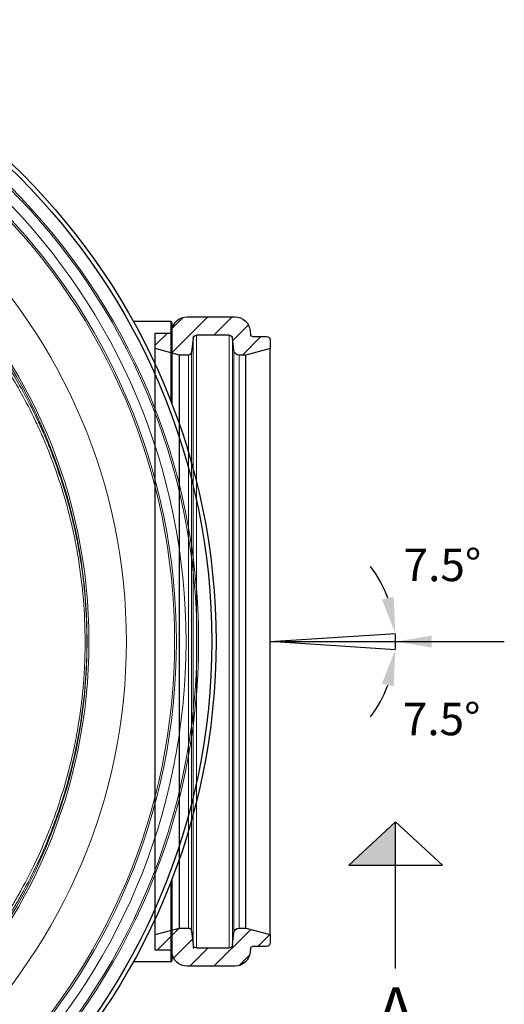
# Model space of a CAD drawing. Units: millimetres. Extents: x 0 to 16970, y -7100 to -2360.
# Drawn here: x 11452 to 11721, y -5851 to -5305 of the extents above; entities that cross this region are included whole.
import ezdxf

# ---------------------------------------------------------------- set-up
doc = ezdxf.new("R2010")
doc.units = ezdxf.units.MM
doc.layers.add('BL$5----', color=7, linetype='Continuous')
doc.layers.add('WM524---', color=1, linetype='Continuous')
doc.styles.add('BURO-025', font='arial.ttf', dxfattribs={"height": 125})
doc.styles.add('STABICAD-018', font='arial.ttf', dxfattribs={"height": 18})
doc.dimstyles.new('Copy of STABICAD', dxfattribs={"dimscale": 10, "dimtxt": 18, "dimasz": 2, "dimexe": 0, "dimexo": 2.5, "dimgap": 1.5, "dimtad": 0, "dimtih": 1, "dimtoh": 1, "dimzin": 0, "dimdsep": 46, "dimtxsty": 'STABICAD-018', "dimblk1": 'OBLIQUE', "dimcen": -3, "dimazin": 0, "dimtfac": 1, "dimtofl": 0, "dimtmove": 2, "dimatfit": 3, "dimfxl": 1, "dimtvp": 1.055556, "dimtolj": 1, "dimtzin": 0, "dimarcsym": 0})
pattern_1 = [(45, (-313.137, -231.697), (-6.7352, 6.7352), [])]

# ---------------------------------------------------------------- blocks, each defined once
blk = doc.blocks.new('DM_CUTARROW')
h = blk.add_hatch(color=256)
h.dxf.hatch_style = 1
h.paths.add_polyline_path([(0, 120.2), (0, 0), (130, 120.2)])
for p, q in [((0, 407.4), (0, 0)), ((0, 0), (-130, 120.2)), ((130, 120.2), (-130, 120.2)), ((0, 0), (130, 120.2))]:
    blk.add_line(p, q)
at = {"layer": 'BL$5----', "style": 'BURO-025'}
blk.add_attdef('LINK_CHARACTER', (-61.5, 459.3), '', height=125, dxfattribs=at)
blk = doc.blocks.new('Doorsnede pijl')
at = {"layer": 'BL$5----'}
ref = blk.add_blockref('DM_CUTARROW', (466.21, -100), dxfattribs=dict(at, xscale=0.2, yscale=0.2, zscale=0.2, rotation=180))
ref.add_attrib('LINK_CHARACTER', 'A', (456.01, -216.86), dxfattribs={"height": 25, "style": 'BURO-025'})
blk = doc.blocks.new('Axedo-rk315-TV')
at = {"linetype": 'Continuous', "lineweight": 18}
h = blk.add_hatch(dxfattribs=at)
h.set_pattern_fill('ANSI31', scale=3, style=0)
h.set_pattern_definition(pattern_1)
edge = h.paths.add_edge_path(flags=0)
edge.add_arc((-162, -37.35), 3, 0, 84)
edge.add_line((-161.69, -34.36), (-168.34, -33.66))
edge.add_arc((-168.15, -31.87), 1.8, 180, 264, ccw=False)
edge.add_line((-169.95, -31.87), (-169.95, -13.62))
edge.add_arc((-168.15, -13.62), 1.8, 96, 180, ccw=False)
edge.add_line((-168.34, -11.83), (-160.61, -11.01))
edge.add_arc((-160.8, -9.22), 1.8, 276, 360)
edge.add_line((-159, -9.22), (-159, -4.34))
edge.add_line((-159, -4.34), (-162.62, 9.16))
edge.add_line((-162.62, 9.16), (-171.2, 9.16))
edge.add_line((-171.2, 9.16), (-171.2, 1.04))
edge.add_arc((-172.2, 1.04), 1, 276, 360, ccw=False)
edge.add_line((-172.1, 0.05), (-172.54, 0))
edge.add_arc((-171.65, -8.45), 8.5, 96, 180)
edge.add_line((-180.15, -8.45), (-180.15, -35.03))
edge.add_arc((-171.65, -35.03), 8.5, 180, 264)
edge.add_line((-172.54, -43.48), (-170.1, -43.74))
edge.add_arc((-170.2, -44.73), 1, 0, 84, ccw=False)
edge.add_line((-169.2, -44.73), (-169.2, -52.65))
edge.add_arc((-167.2, -52.65), 2, 180, 270)
edge.add_line((-167.2, -54.65), (-162.62, -54.65))
edge.add_line((-162.62, -54.65), (-159, -41.15))
edge.add_line((-159, -41.15), (-159, -37.35))
h = blk.add_hatch(dxfattribs=at)
h.set_pattern_fill('ANSI31', scale=3, style=0)
h.set_pattern_definition(pattern_1)
edge = h.paths.add_edge_path(flags=0)
edge.add_arc((168.15, -31.87), 1.8, 276, 360, ccw=False)
edge.add_line((168.34, -33.66), (161.69, -34.36))
edge.add_arc((162, -37.35), 3, 96, 180)
edge.add_line((159, -37.35), (159, -41.15))
edge.add_line((159, -41.15), (162.62, -54.65))
edge.add_line((162.62, -54.65), (167.2, -54.65))
edge.add_arc((167.2, -52.65), 2, 270, 360)
edge.add_line((169.2, -52.65), (169.2, -44.73))
edge.add_arc((170.2, -44.73), 1, 96, 180, ccw=False)
edge.add_line((170.1, -43.74), (172.54, -43.48))
edge.add_arc((171.65, -35.03), 8.5, 276, 360)
edge.add_line((180.15, -35.03), (180.15, -8.45))
edge.add_arc((171.65, -8.45), 8.5, 0, 84)
edge.add_line((172.54, 0), (172.1, 0.05))
edge.add_arc((172.2, 1.04), 1, 180, 264, ccw=False)
edge.add_line((171.2, 1.04), (171.2, 9.16))
edge.add_line((171.2, 9.16), (162.62, 9.16))
edge.add_line((162.62, 9.16), (159, -4.34))
edge.add_line((159, -4.34), (159, -9.22))
edge.add_arc((160.8, -9.22), 1.8, 180, 264)
edge.add_line((160.61, -11.01), (168.34, -11.83))
edge.add_arc((168.15, -13.62), 1.8, 0, 84, ccw=False)
edge.add_line((169.95, -13.62), (169.95, -31.87))
at = {"color": 7, "linetype": 'Continuous', "lineweight": 25}
for p, q in [((-171.2, 9.16), (-171.2, 1.04)), ((-162.62, 9.16), (-171.2, 9.16)), ((162.62, 9.16), (-162.62, 9.16)), ((-159, -4.34), (-162.62, 9.16)), ((162.62, 9.16), (159, -4.34)), ((171.2, 9.16), (162.62, 9.16)), ((171.2, 1.04), (171.2, 9.16)), ((-172.1, 0.05), (-172.54, 0)), ((172.54, 0), (172.1, 0.05)), ((159, -4.34), (-159, -4.34)), ((-159, -9.22), (-159, -4.34)), ((159, -4.34), (159, -9.22)), ((-180.15, -8.45), (-180.15, -35.03)), ((180.15, -35.03), (180.15, -8.45)), ((-169.95, -31.87), (-169.95, -13.62)), ((-168.34, -11.83), (-160.61, -11.01)), ((160.61, -11.01), (168.34, -11.83)), ((169.95, -13.62), (169.95, -31.87)), ((-161.69, -34.36), (-168.34, -33.66)), ((-159, -41.15), (-159, -37.35)), ((159, -37.35), (159, -41.15)), ((168.34, -33.66), (161.69, -34.36)), ((-172.54, -43.48), (-170.1, -43.74)), ((-162.62, -54.65), (-159, -41.15)), ((159, -41.15), (-159, -41.15)), ((159, -41.15), (162.62, -54.65)), ((170.1, -43.74), (172.54, -43.48)), ((-169.2, -44.73), (-169.2, -52.65)), ((169.2, -52.65), (169.2, -44.73)), ((-167.2, -54.65), (-162.62, -54.65)), ((162.62, -54.65), (-162.62, -54.65)), ((162.62, -54.65), (167.2, -54.65))]:
    blk.add_line(p, q, dxfattribs=at)
at = {"color": 7, "linetype": 'Continuous', "lineweight": 18}
for p, q in [((-159, -9.22), (159, -9.22)), ((169.95, -13.62), (-169.95, -13.62)), ((-168.34, -11.83), (168.34, -11.83)), ((160.61, -11.01), (-160.61, -11.01)), ((-169.95, -31.87), (169.95, -31.87)), ((168.34, -33.66), (-168.34, -33.66)), ((-161.69, -34.36), (161.69, -34.36)), ((159, -37.35), (-159, -37.35))]:
    blk.add_line(p, q, dxfattribs=at)
at = {"color": 7, "linetype": 'Continuous', "lineweight": 25}
for centre, radius, start, end in [((-172.2, 1.04), 1, 276, 0), ((172.2, 1.04), 1, 180, 264), ((-171.65, -8.45), 8.5, 96, 180), ((171.65, -8.45), 8.5, 0, 84), ((-160.8, -9.22), 1.8, 276, 0), ((160.8, -9.22), 1.8, 180, 264), ((-168.15, -13.62), 1.8, 96, 180), ((168.15, -13.62), 1.8, 0, 84), ((-168.15, -31.87), 1.8, 180, 264), ((168.15, -31.87), 1.8, 276, 0), ((-171.65, -35.03), 8.5, 180, 264), ((-162, -37.35), 3, 0, 84), ((162, -37.35), 3, 96, 180), ((171.65, -35.03), 8.5, 276, 0), ((-170.2, -44.73), 1, 0, 84), ((170.2, -44.73), 1, 96, 180), ((-167.2, -52.65), 2, 180, 270), ((167.2, -52.65), 2, 270, 0)]:
    blk.add_arc(centre, radius, start, end, dxfattribs=at)
for p in [(169.95, -12), (169.95, -33.5)]:
    blk.add_point(p)
blk = doc.blocks.new('AxedoSweptCross315')
at = {"color": 7, "linetype": 'Continuous', "lineweight": 25}
for p, q in [((-11.4, 628.71), (-32.25, 628.71)), ((-10.9, 628.21), (-10.9, 582.99)), ((-10.9, 319.22), (-10.9, 274.01)), ((-32.25, 273.51), (-11.4, 273.51))]:
    blk.add_line(p, q, dxfattribs=at)
at = {"color": 7, "linetype": 'Continuous', "lineweight": 18}
for p, q in [((-11.4, 584.28), (-11.4, 628.71)), ((-11.4, 273.51), (-11.4, 317.94))]:
    blk.add_line(p, q, dxfattribs=at)
at = {"color": 7, "linetype": 'Continuous', "lineweight": 25}
for radius in [366.5, 364.13]:
    blk.add_circle((-352.85, 451.11), radius, dxfattribs=at)
at = {"color": 7, "linetype": 'Continuous', "lineweight": 18}
for radius in [356.8, 355.9, 349.85, 344.5, 343.5, 316.69, 295.94, 294.94]:
    blk.add_circle((-352.85, 451.11), radius, dxfattribs=at)
at = {"color": 7, "linetype": 'Continuous', "lineweight": 25}
for centre, start, end in [((-11.4, 628.21), 0, 90), ((-11.4, 274.01), 270, 0)]:
    blk.add_arc(centre, 0.5, start, end, dxfattribs=at)
at = {"color": 7, "linetype": 'Continuous', "lineweight": 18}
for points, knots in [([(-101.9, 300.8), (-100.67, 302.76), (-99.42, 304.82), (-97.52, 308.05), (-96.88, 309.15), (-95.61, 311.38), (-94.97, 312.52), (-91.78, 318.31), (-89.22, 323.26), (-84.2, 333.8), (-81.74, 339.39), (-78.78, 346.81), (-78.19, 348.32), (-77.03, 351.37), (-76.46, 352.91), (-74.78, 357.58), (-73.7, 360.76), (-70.59, 370.47), (-68.69, 377.2), (-66.58, 385.94), (-66.17, 387.71), (-65.39, 391.27), (-65.01, 393.07), (-63.91, 398.52), (-63.25, 402.18), (-61.48, 413.25), (-60.57, 420.75), (-59.66, 432.18), (-59.43, 436.01), (-59.2, 441.82), (-59.15, 443.77), (-59.07, 447.66), (-59.06, 449.6), (-59.07, 459.29), (-59.4, 466.94), (-60.64, 482.06), (-61.56, 489.54), (-63.05, 498.77), (-63.37, 500.61), (-63.87, 503.36), (-64.05, 504.28), (-64.4, 506.1), (-64.58, 507.01), (-65.49, 511.52), (-66.28, 515.06), (-68.81, 525.47), (-70.71, 532.14), (-74.84, 544.97), (-77.07, 551.14), (-80.03, 558.55), (-80.64, 560.02), (-81.85, 562.91), (-82.46, 564.33), (-84.3, 568.53), (-85.55, 571.24), (-89.31, 579.13), (-91.85, 584.04), (-96.92, 593.22), (-99.44, 597.48), (-101.9, 601.42)], [0, 0, 0, 0, 0.03125, 0.03125, 0.046875, 0.046875, 0.0625, 0.0625, 0.125, 0.125, 0.1875, 0.1875, 0.203125, 0.203125, 0.21875, 0.21875, 0.25, 0.25, 0.3125, 0.3125, 0.328125, 0.328125, 0.34375, 0.34375, 0.375, 0.375, 0.4375, 0.4375, 0.46875, 0.46875, 0.484375, 0.484375, 0.5, 0.5, 0.5625, 0.5625, 0.625, 0.625, 0.640625, 0.640625, 0.648437, 0.648437, 0.65625, 0.65625, 0.6875, 0.6875, 0.75, 0.75, 0.8125, 0.8125, 0.828125, 0.828125, 0.84375, 0.84375, 0.875, 0.875, 0.9375, 0.9375, 1, 1, 1, 1]), ([(-101.04, 602.78), (-98.57, 598.8), (-96.04, 594.49), (-90.95, 585.22), (-88.39, 580.25), (-84.62, 572.29), (-83.37, 569.55), (-81.52, 565.31), (-80.9, 563.87), (-79.69, 560.95), (-79.08, 559.47), (-76.11, 551.99), (-73.87, 545.76), (-69.73, 532.81), (-67.83, 526.08), (-65.29, 515.57), (-64.5, 512.01), (-63.58, 507.46), (-63.4, 506.54), (-63.05, 504.7), (-62.88, 503.78), (-62.38, 501), (-62.06, 499.15), (-60.56, 489.84), (-59.64, 482.31), (-58.4, 467.06), (-58.07, 459.35), (-58.06, 449.59), (-58.07, 447.63), (-58.15, 443.71), (-58.2, 441.75), (-58.43, 435.89), (-58.66, 432.02), (-59.57, 420.51), (-60.48, 412.95), (-62.26, 401.79), (-62.92, 398.1), (-64.02, 392.6), (-64.4, 390.79), (-65.18, 387.19), (-65.59, 385.41), (-67.7, 376.59), (-69.61, 369.8), (-72.73, 360), (-73.81, 356.79), (-75.5, 352.08), (-76.07, 350.52), (-77.23, 347.44), (-77.82, 345.92), (-80.79, 338.43), (-83.27, 332.78), (-88.3, 322.14), (-90.87, 317.14), (-94.08, 311.28), (-94.72, 310.13), (-96, 307.87), (-96.64, 306.76), (-98.55, 303.5), (-99.81, 301.42), (-101.04, 299.43)], [0, 0, 0, 0, 0.0625, 0.0625, 0.125, 0.125, 0.15625, 0.15625, 0.171875, 0.171875, 0.1875, 0.1875, 0.25, 0.25, 0.3125, 0.3125, 0.34375, 0.34375, 0.351563, 0.351563, 0.359375, 0.359375, 0.375, 0.375, 0.4375, 0.4375, 0.5, 0.5, 0.515625, 0.515625, 0.53125, 0.53125, 0.5625, 0.5625, 0.625, 0.625, 0.65625, 0.65625, 0.671875, 0.671875, 0.6875, 0.6875, 0.75, 0.75, 0.78125, 0.78125, 0.796875, 0.796875, 0.8125, 0.8125, 0.875, 0.875, 0.9375, 0.9375, 0.953125, 0.953125, 0.96875, 0.96875, 1, 1, 1, 1])]:
    blk.add_open_spline(points, degree=3, knots=knots, dxfattribs=at)
at = {"xscale": -1, "rotation": 90}
blk.add_blockref('Axedo-rk315-TV', (-10.9, 451.11), dxfattribs=at)
blk.add_blockref('Axedo-rk315-TV', (-10.9, 451.11), dxfattribs=at)
blk = doc.blocks.new('_Oblique')
at = {"color": 0, "linetype": 'ByBlock', "lineweight": -2}
blk.add_line((-0.5, -0.5), (0.5, 0.5), dxfattribs=at)

msp = doc.modelspace()

# ---------------------------------------------------------------- linework, layer by layer
at = {"layer": 'WM524---'}
for p, q in [((11591.12, -5649.65), (11660.71, -5645.08)), ((11660.71, -5654.21), (11591.12, -5649.65)), ((11591.12, -5649.65), (11660.71, -5649.65))]:
    msp.add_line(p, q, dxfattribs=at)
for start, end in [(20.2674, 36.7848), (356.2509, 3.75), (323.2161, 339.7335)]:
    msp.add_arc((11591.12, -5649.65), 69.62, start, end, dxfattribs=at)
for points in [[(11659.68, -5624.84), (11653.16, -5626.22), (11660.58, -5645.09)], [(11653.16, -5673.07), (11659.68, -5674.45), (11660.58, -5654.2)]]:
    msp.add_solid(points, dxfattribs=at)

# ---------------------------------------------------------------- block references
msp.add_blockref('AxedoSweptCross315', (11547.37, -6100.75))
at = {"layer": 'BL$5----'}
msp.add_blockref('Doorsnede pijl', (11194.52, -5649.65), dxfattribs=at)

# ---------------------------------------------------------------- texts
at = {"layer": 'WM524---', "char_height": 18, "attachment_point": 5, "style": 'STABICAD-018'}
for insert in [(11686.73, -5607.11), (11686.29, -5692.63)]:
    msp.add_mtext('\\A1;7.5%%d', dxfattribs=dict(at, insert=insert))

# ---------------------------------------------------------------- leaders
at = {"layer": 'WM524---'}
msp.add_leader([(11660.71, -5649.65), (11721.12, -5649.65)], dimstyle='Copy of STABICAD', override={"dimgap": 1.5, "dimtad": 0}, dxfattribs=at)

doc.saveas('drawing.dxf')
